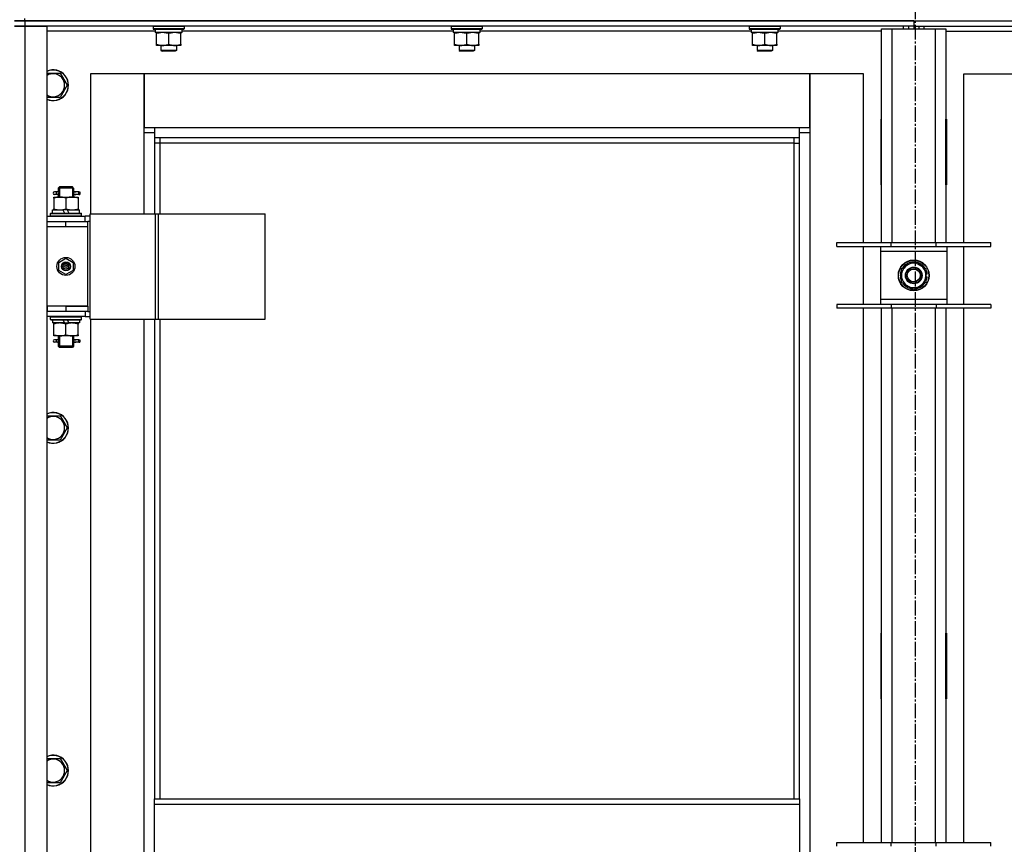
# Model space of a CAD drawing. Units: millimetres. Extents: x 0 to 17415, y -6 to 11880.
# Drawn here: x 3557 to 4324, y 9186 to 9828 of the extents above; entities that cross this region are included whole.
import ezdxf

# ---------------------------------------------------------------- set-up
doc = ezdxf.new("R2010")
doc.units = ezdxf.units.MM
doc.linetypes.add('K5LT_AXLED', pattern=[16, 11.5, -1.5, 1.5, -1.5])
doc.linetypes.add('K5LT_THIN', pattern=[0])
for name, color, linetype, true_color in [('OSI', 2, 'Continuous', 0xffff00), ('R', 1, 'Continuous', 0xff0000), ('WELDING', 7, 'Continuous', 0xffffff)]:
    doc.layers.add(name, color=color, linetype=linetype, true_color=true_color)

msp = doc.modelspace()

# ---------------------------------------------------------------- linework, layer by layer
at = {"layer": 'OSI', "color": 30, "linetype": 'K5LT_AXLED', "lineweight": 30, "true_color": 0xff8000}
msp.add_line((4254.14, 10351.61), (4254.14, 5972.48), dxfattribs=at)
at = {"layer": 'R', "color": 7, "linetype": 'K5LT_THIN', "lineweight": 30}
for p, q in [((3561.14, 9826.61), (3553.14, 9826.61)), ((3553.14, 9826.61), (3561.14, 9826.61)), ((3561.14, 9826.61), (3561.14, 9828.61)), ((3561.14, 9826.61), (4945.14, 9826.61)), ((4253.14, 9826.61), (3561.14, 9826.61)), ((3561.14, 9826.61), (3561.14, 9822.61)), ((4253.14, 9826.61), (4945.14, 9826.61)), ((4253.14, 9826.61), (4253.14, 9822.61)), ((4253.14, 9826.61), (4253.14, 9822.61)), ((3553.14, 9822.61), (3561.14, 9822.61)), ((3561.14, 9822.61), (3553.14, 9822.61)), ((3561.14, 9822.61), (3561.14, 8028.61)), ((3561.14, 9822.61), (3578.14, 9822.61)), ((4253.14, 9822.61), (3561.14, 9822.61)), ((3578.14, 9822.61), (3578.14, 8028.61)), ((3661.14, 9822.31), (3661.31, 9822.61)), ((3661.14, 9822.31), (3661.14, 9820.41)), ((3685.14, 9822.31), (3661.14, 9822.31)), ((3685.14, 9820.41), (3661.14, 9820.41)), ((3661.14, 9820.41), (3661.31, 9820.11)), ((3684.96, 9820.11), (3661.31, 9820.11)), ((3662.64, 9820.11), (3662.64, 9817.61)), ((3683.51, 9818.99), (3683.58, 9820.11)), ((3685.14, 9822.31), (3684.96, 9822.61)), ((3685.14, 9820.41), (3684.96, 9820.11)), ((3685.14, 9822.31), (3685.14, 9820.41)), ((3893.14, 9822.31), (3893.31, 9822.61)), ((3893.14, 9822.31), (3893.14, 9820.41)), ((3917.14, 9822.31), (3893.14, 9822.31)), ((3917.14, 9820.41), (3893.14, 9820.41)), ((3893.14, 9820.41), (3893.31, 9820.11)), ((3916.96, 9820.11), (3893.31, 9820.11)), ((3894.64, 9820.11), (3894.64, 9817.61)), ((3915.51, 9818.99), (3915.58, 9820.11)), ((3917.14, 9822.31), (3916.96, 9822.61)), ((3917.14, 9820.41), (3916.96, 9820.11)), ((3917.14, 9822.31), (3917.14, 9820.41)), ((4125.14, 9822.31), (4125.31, 9822.61)), ((4125.14, 9822.31), (4125.14, 9820.41)), ((4149.14, 9822.31), (4125.14, 9822.31)), ((4149.14, 9820.41), (4125.14, 9820.41)), ((4125.14, 9820.41), (4125.31, 9820.11)), ((4148.96, 9820.11), (4125.31, 9820.11)), ((4126.64, 9820.11), (4126.64, 9817.61)), ((4147.51, 9818.99), (4147.58, 9820.11)), ((4149.14, 9822.31), (4148.96, 9822.61)), ((4149.14, 9820.41), (4148.96, 9820.11)), ((4149.14, 9822.31), (4149.14, 9820.41)), ((4228.14, 9820.61), (4236.14, 9820.61)), ((4228.14, 9654.11), (4228.14, 9820.61)), ((4236.14, 9820.61), (4270.14, 9820.61)), ((4236.14, 9820.61), (4236.14, 9654.11)), ((4245.14, 9820.61), (4245.14, 9822.61)), ((4249.14, 9822.61), (4249.14, 9820.61)), ((4253.14, 9822.61), (4253.14, 9820.61)), ((4253.14, 9822.61), (4945.14, 9822.61)), ((4253.14, 9822.61), (4253.14, 9820.61)), ((4257.14, 9822.61), (4257.14, 9820.61)), ((4261.14, 9820.61), (4261.14, 9822.61)), ((4270.14, 9820.61), (4278.14, 9820.61)), ((4270.14, 9654.11), (4270.14, 9820.61)), ((4278.14, 9820.61), (4278.14, 9654.11)), ((3662.64, 9818.61), (3578.14, 9818.61)), ((3683.59, 9817.61), (3662.64, 9817.61)), ((3663.64, 9816.76), (3663.64, 9817.61)), ((3663.64, 9808.46), (3663.64, 9816.76)), ((3673.14, 9808.46), (3673.14, 9816.76)), ((3682.64, 9817.61), (3682.64, 9816.76)), ((3682.64, 9808.46), (3682.64, 9816.76)), ((3894.64, 9818.61), (3683.53, 9818.61)), ((3915.59, 9817.61), (3894.64, 9817.61)), ((3895.64, 9816.76), (3895.64, 9817.61)), ((3895.64, 9808.46), (3895.64, 9816.76)), ((3905.14, 9808.46), (3905.14, 9816.76)), ((3914.64, 9817.61), (3914.64, 9816.76)), ((3914.64, 9808.46), (3914.64, 9816.76)), ((4126.64, 9818.61), (3915.53, 9818.61)), ((4147.59, 9817.61), (4126.64, 9817.61)), ((4127.64, 9816.76), (4127.64, 9817.61)), ((4127.64, 9808.46), (4127.64, 9816.76)), ((4137.14, 9808.46), (4137.14, 9816.76)), ((4146.64, 9817.61), (4146.64, 9816.76)), ((4146.64, 9808.46), (4146.64, 9816.76)), ((4228.14, 9818.61), (4147.53, 9818.61)), ((4278.14, 9818.61), (4358.64, 9818.61)), ((3663.64, 9807.61), (3663.64, 9808.46)), ((3668.39, 9807.61), (3663.64, 9807.61)), ((3667.14, 9807.61), (3667.14, 9803.69)), ((3679.14, 9803.69), (3667.14, 9803.69)), ((3667.14, 9803.69), (3668.14, 9803.11)), ((3677.89, 9807.61), (3668.39, 9807.61)), ((3682.64, 9807.61), (3677.89, 9807.61)), ((3679.14, 9803.69), (3678.14, 9803.11)), ((3679.14, 9807.61), (3679.14, 9803.69)), ((3682.64, 9808.46), (3682.64, 9807.61)), ((3895.64, 9807.61), (3895.64, 9808.46)), ((3900.39, 9807.61), (3895.64, 9807.61)), ((3899.14, 9807.61), (3899.14, 9803.69)), ((3911.14, 9803.69), (3899.14, 9803.69)), ((3899.14, 9803.69), (3900.14, 9803.11)), ((3909.89, 9807.61), (3900.39, 9807.61)), ((3914.64, 9807.61), (3909.89, 9807.61)), ((3911.14, 9803.69), (3910.14, 9803.11)), ((3911.14, 9807.61), (3911.14, 9803.69)), ((3914.64, 9808.46), (3914.64, 9807.61)), ((4127.64, 9807.61), (4127.64, 9808.46)), ((4132.39, 9807.61), (4127.64, 9807.61)), ((4131.14, 9807.61), (4131.14, 9803.69)), ((4143.14, 9803.69), (4131.14, 9803.69)), ((4131.14, 9803.69), (4132.14, 9803.11)), ((4141.89, 9807.61), (4132.39, 9807.61)), ((4146.64, 9807.61), (4141.89, 9807.61)), ((4143.14, 9803.69), (4142.14, 9803.11)), ((4143.14, 9807.61), (4143.14, 9803.69)), ((4146.64, 9808.46), (4146.64, 9807.61)), ((3678.14, 9803.11), (3668.14, 9803.11)), ((3910.14, 9803.11), (3900.14, 9803.11)), ((4142.14, 9803.11), (4132.14, 9803.11)), ((3578.14, 9786.11), (3588.62, 9786.11)), ((3588.62, 9786.11), (3594.11, 9776.61)), ((3654.14, 9785.61), (3612.14, 9785.61)), ((3612.14, 9785.61), (3612.14, 9676.61)), ((3654.14, 9739.61), (3654.14, 9785.61)), ((3654.14, 9785.61), (3654.14, 9743.61)), ((4172.14, 9785.61), (3654.14, 9785.61)), ((4214.14, 9785.61), (4172.14, 9785.61)), ((4172.14, 9785.61), (4172.14, 9739.61)), ((4172.14, 9743.61), (4172.14, 9785.61)), ((4214.14, 9654.11), (4214.14, 9785.61)), ((4292.14, 9785.61), (4334.14, 9785.61)), ((4292.14, 9654.11), (4292.14, 9785.61)), ((3594.11, 9776.61), (3588.62, 9767.11)), ((3588.62, 9767.11), (3578.14, 9767.11)), ((4227.64, 9750.11), (4227.64, 9699.11)), ((4228.14, 9750.11), (4227.64, 9750.11)), ((4228.14, 9699.11), (4228.14, 9750.11)), ((4278.14, 9750.11), (4278.64, 9750.11)), ((4278.14, 9699.11), (4278.14, 9750.11)), ((4278.64, 9750.11), (4278.64, 9699.11)), ((3654.14, 9743.61), (3662.14, 9743.61)), ((3662.14, 9743.61), (4164.14, 9743.61)), ((3662.14, 9743.61), (3662.14, 9735.61)), ((4164.14, 9735.61), (4164.14, 9743.61)), ((4164.14, 9743.61), (4172.14, 9743.61)), ((3662.14, 9739.61), (3654.14, 9739.61)), ((3654.14, 9676.61), (3654.14, 9739.61)), ((4164.14, 9735.61), (3662.14, 9735.61)), ((3662.14, 9735.61), (3662.14, 9676.61)), ((3666.14, 9735.61), (3666.14, 9731.61)), ((4160.14, 9731.61), (4160.14, 9735.61)), ((4172.14, 9739.61), (4164.14, 9739.61)), ((4164.14, 9221.28), (4164.14, 9735.61)), ((4172.14, 9739.61), (4172.14, 8109.61)), ((3666.14, 9731.61), (3662.14, 9731.61)), ((4160.14, 9731.61), (3666.14, 9731.61)), ((3666.14, 9731.61), (3666.14, 9676.61)), ((4160.14, 9731.61), (4164.14, 9731.61)), ((4160.14, 9221.28), (4160.14, 9731.61)), ((4228.14, 9733.61), (4227.96, 9733.61)), ((4228.14, 9716.61), (4227.64, 9716.61)), ((4278.64, 9716.61), (4278.14, 9716.61)), ((3587.14, 9696.61), (3588.14, 9697.61)), ((3593.14, 9696.61), (3587.14, 9696.61)), ((3587.14, 9696.61), (3587.14, 9694.11)), ((3588.08, 9696.61), (3588.08, 9697.56)), ((3588.08, 9696.61), (3588.08, 9689.61)), ((3593.14, 9697.61), (3588.14, 9697.61)), ((3598.14, 9697.61), (3593.14, 9697.61)), ((3599.14, 9696.61), (3593.14, 9696.61)), ((3599.14, 9696.61), (3598.14, 9697.61)), ((3598.19, 9696.61), (3598.19, 9697.56)), ((3598.19, 9696.61), (3598.19, 9689.61)), ((3599.14, 9696.61), (3599.14, 9694.11)), ((4227.64, 9699.11), (4228.14, 9699.11)), ((4278.64, 9699.11), (4278.14, 9699.11)), ((3583.64, 9689.61), (3588.39, 9689.61)), ((3583.64, 9688.76), (3583.64, 9689.61)), ((3583.64, 9688.76), (3583.64, 9680.46)), ((3585.44, 9693.61), (3584.14, 9693.61)), ((3585.44, 9691.61), (3584.14, 9691.61)), ((3587.24, 9693.61), (3585.44, 9693.61)), ((3587.24, 9691.61), (3585.44, 9691.61)), ((3587.14, 9691.11), (3587.14, 9689.61)), ((3588.39, 9689.61), (3597.89, 9689.61)), ((3593.14, 9688.76), (3593.14, 9680.46)), ((3597.89, 9689.61), (3602.64, 9689.61)), ((3603.14, 9693.61), (3599.03, 9693.61)), ((3599.03, 9693.61), (3600.91, 9693.61)), ((3599.03, 9691.61), (3600.91, 9691.61)), ((3603.14, 9691.61), (3599.03, 9691.61)), ((3599.14, 9691.11), (3599.14, 9689.61)), ((3602.64, 9689.61), (3602.64, 9688.76)), ((3602.64, 9688.76), (3602.64, 9680.46)), ((3603.14, 9693.61), (3603.91, 9693.61)), ((3603.14, 9691.61), (3603.14, 9693.61)), ((3603.14, 9691.61), (3603.91, 9691.61)), ((3603.91, 9693.61), (3603.91, 9691.61)), ((3578.14, 9674.61), (3608.14, 9674.61)), ((3581.14, 9676.81), (3581.31, 9677.11)), ((3581.14, 9674.91), (3581.14, 9676.81)), ((3581.14, 9676.81), (3605.14, 9676.81)), ((3581.14, 9674.91), (3581.31, 9674.61)), ((3581.14, 9674.91), (3605.14, 9674.91)), ((3581.31, 9677.11), (3604.96, 9677.11)), ((3582.64, 9677.11), (3582.64, 9679.61)), ((3582.64, 9679.61), (3590.84, 9679.61)), ((3583.64, 9679.61), (3583.64, 9680.46)), ((3590.84, 9679.61), (3592, 9677.11)), ((3594.15, 9679.61), (3590.84, 9679.61)), ((3594.15, 9679.61), (3595.31, 9677.11)), ((3594.15, 9679.61), (3603.64, 9679.61)), ((3602.64, 9680.46), (3602.64, 9679.61)), ((3603.64, 9677.11), (3603.64, 9679.61)), ((3605.14, 9676.81), (3604.96, 9677.11)), ((3605.14, 9674.91), (3604.96, 9674.61)), ((3605.14, 9674.91), (3605.14, 9676.81)), ((3612.01, 9674.61), (3608.14, 9674.61)), ((3608.14, 9670.61), (3608.14, 9674.61)), ((3612.01, 9594.61), (3612.01, 9676.61)), ((3612.01, 9676.61), (3662.76, 9676.61)), ((3612.01, 9594.61), (3612.01, 9676.61)), ((3612.01, 9676.61), (3612.01, 9676.61)), ((3662.76, 9676.61), (3665.15, 9676.61)), ((3662.76, 9594.61), (3662.76, 9676.61)), ((3665.15, 9676.61), (3748.35, 9676.61)), ((3665.15, 9594.61), (3665.15, 9676.61)), ((3748.35, 9594.61), (3748.35, 9676.61)), ((3578.14, 9670.61), (3578.64, 9670.61)), ((3578.14, 9666.61), (3578.64, 9666.61)), ((3578.64, 9666.61), (3578.64, 9670.61)), ((3578.64, 9670.61), (3593.14, 9670.61)), ((3578.64, 9666.61), (3593.14, 9666.61)), ((3593.14, 9670.61), (3610.14, 9670.61)), ((3593.14, 9666.61), (3593.14, 9670.61)), ((3593.14, 9666.61), (3610.14, 9666.61)), ((3593.14, 9666.61), (3610.14, 9666.61)), ((3610.14, 9666.61), (3610.14, 9670.61)), ((3612.01, 9670.61), (3610.14, 9670.61)), ((3610.14, 9604.61), (3610.14, 9666.61)), ((4193.14, 9651.11), (4193.14, 9654.11)), ((4193.14, 9654.11), (4235.64, 9654.11)), ((4193.14, 9651.11), (4235.64, 9651.11)), ((4214.14, 9606.11), (4214.14, 9651.11)), ((4227.14, 9651.11), (4227.14, 9647.11)), ((4235.64, 9651.11), (4235.64, 9654.11)), ((4235.64, 9654.11), (4270.64, 9654.11)), ((4235.64, 9651.11), (4270.64, 9651.11)), ((4270.64, 9651.11), (4270.64, 9654.11)), ((4270.64, 9654.11), (4313.14, 9654.11)), ((4270.64, 9651.11), (4313.14, 9651.11)), ((4279.14, 9647.11), (4279.14, 9651.11)), ((4292.14, 9606.11), (4292.14, 9651.11)), ((4313.14, 9651.11), (4313.14, 9654.11)), ((4227.14, 9647.11), (4227.14, 9610.11)), ((4279.14, 9647.11), (4227.14, 9647.11)), ((4279.14, 9610.11), (4279.14, 9647.11)), ((3587.64, 9638.79), (3593.14, 9641.96)), ((3587.64, 9632.44), (3587.64, 9638.79)), ((3593.14, 9641.96), (3598.64, 9638.79)), ((3598.64, 9638.79), (3598.64, 9632.44)), ((4243.64, 9634.1), (4248.39, 9636.84)), ((4248.39, 9636.84), (4253.14, 9639.58)), ((4253.14, 9639.58), (4262.64, 9634.1)), ((3593.14, 9629.26), (3587.64, 9632.44)), ((3598.64, 9632.44), (3593.14, 9629.26)), ((4243.64, 9623.13), (4243.64, 9634.1)), ((4262.64, 9634.1), (4262.64, 9623.13)), ((4263.59, 9629.62), (4262.64, 9629.62)), ((4262.64, 9627.48), (4263.58, 9627.48)), ((4253.14, 9617.64), (4243.64, 9623.13)), ((4257.89, 9620.38), (4253.14, 9617.64)), ((4262.64, 9623.13), (4257.89, 9620.38)), ((4262.64, 9626.31), (4263.38, 9626.31)), ((3578.64, 9604.61), (3578.14, 9604.61)), ((3578.64, 9604.61), (3578.64, 9600.61)), ((3593.14, 9604.61), (3578.64, 9604.61)), ((3593.14, 9604.61), (3593.14, 9600.61)), ((3610.14, 9604.61), (3593.14, 9604.61)), ((3593.14, 9604.61), (3610.14, 9604.61)), ((3610.14, 9604.61), (3610.14, 9600.61)), ((4235.64, 9606.11), (4193.14, 9606.11)), ((4193.14, 9606.11), (4193.14, 9603.11)), ((4227.14, 9610.11), (4227.14, 9606.11)), ((4227.14, 9610.11), (4279.14, 9610.11)), ((4235.64, 9606.11), (4235.64, 9603.11)), ((4270.64, 9606.11), (4235.64, 9606.11)), ((4270.64, 9606.11), (4270.64, 9603.11)), ((4313.14, 9606.11), (4270.64, 9606.11)), ((4279.14, 9606.11), (4279.14, 9610.11)), ((4313.14, 9606.11), (4313.14, 9603.11)), ((3578.64, 9600.61), (3578.14, 9600.61)), ((3608.14, 9596.61), (3578.14, 9596.61)), ((3593.14, 9600.61), (3578.64, 9600.61)), ((3581.14, 9596.31), (3581.31, 9596.61)), ((3610.14, 9600.61), (3593.14, 9600.61)), ((3605.14, 9596.31), (3604.96, 9596.61)), ((3608.14, 9600.61), (3608.14, 9596.61)), ((3608.14, 9596.61), (3612.01, 9596.61)), ((3610.14, 9600.61), (3612.01, 9600.61)), ((4235.64, 9603.11), (4193.14, 9603.11)), ((4214.14, 9187.44), (4214.14, 9603.11)), ((4228.14, 9187.44), (4228.14, 9603.11)), ((4270.64, 9603.11), (4235.64, 9603.11)), ((4236.14, 9603.11), (4236.14, 9187.44)), ((4270.14, 9187.44), (4270.14, 9603.11)), ((4313.14, 9603.11), (4270.64, 9603.11)), ((4278.14, 9603.11), (4278.14, 9187.44)), ((4292.14, 9187.44), (4292.14, 9603.11)), ((3581.14, 9594.41), (3581.14, 9596.31)), ((3581.14, 9596.31), (3605.14, 9596.31)), ((3581.14, 9594.41), (3581.31, 9594.11)), ((3581.14, 9594.41), (3605.14, 9594.41)), ((3581.31, 9594.11), (3604.96, 9594.11)), ((3582.64, 9594.11), (3582.64, 9591.61)), ((3592.12, 9591.61), (3582.64, 9591.61)), ((3583.64, 9590.76), (3583.64, 9591.61)), ((3583.64, 9582.46), (3583.64, 9590.76)), ((3592.12, 9591.61), (3590.96, 9594.11)), ((3592.12, 9591.61), (3595.43, 9591.61)), ((3593.14, 9582.46), (3593.14, 9590.76)), ((3595.43, 9591.61), (3594.27, 9594.11)), ((3603.64, 9591.61), (3595.43, 9591.61)), ((3602.64, 9591.61), (3602.64, 9590.76)), ((3602.64, 9582.46), (3602.64, 9590.76)), ((3603.64, 9594.11), (3603.64, 9591.61)), ((3605.14, 9594.41), (3604.96, 9594.11)), ((3605.14, 9594.41), (3605.14, 9596.31)), ((3612.01, 9594.61), (3662.76, 9594.61)), ((3612.01, 9594.61), (3612.01, 9594.61)), ((3612.14, 9594.61), (3612.14, 8965.61)), ((3654.14, 8965.61), (3654.14, 9594.61)), ((3662.14, 9594.61), (3662.14, 9221.28)), ((3662.76, 9594.61), (3665.15, 9594.61)), ((3665.15, 9594.61), (3748.35, 9594.61)), ((3666.14, 9594.61), (3666.14, 9221.28)), ((3583.64, 9581.61), (3583.64, 9582.46)), ((3588.39, 9581.61), (3583.64, 9581.61)), ((3587.14, 9581.61), (3587.14, 9579.11)), ((3588.08, 9581.61), (3588.08, 9573.61)), ((3597.89, 9581.61), (3588.39, 9581.61)), ((3602.64, 9581.61), (3597.89, 9581.61)), ((3598.19, 9581.61), (3598.19, 9573.61)), ((3599.14, 9581.61), (3599.14, 9579.11)), ((3602.64, 9582.46), (3602.64, 9581.61)), ((3585.44, 9578.61), (3584.14, 9578.61)), ((3585.44, 9576.61), (3584.14, 9576.61)), ((3587.24, 9578.61), (3585.44, 9578.61)), ((3587.24, 9576.61), (3585.44, 9576.61)), ((3587.14, 9576.11), (3587.14, 9573.61)), ((3587.14, 9573.61), (3588.14, 9572.61)), ((3593.14, 9573.61), (3587.14, 9573.61)), ((3588.08, 9573.61), (3588.08, 9572.66)), ((3599.14, 9573.61), (3593.14, 9573.61)), ((3599.14, 9573.61), (3598.14, 9572.61)), ((3598.19, 9573.61), (3598.19, 9572.66)), ((3603.14, 9578.61), (3599.03, 9578.61)), ((3599.03, 9578.61), (3600.91, 9578.61)), ((3599.03, 9576.61), (3600.91, 9576.61)), ((3603.14, 9576.61), (3599.03, 9576.61)), ((3599.14, 9576.11), (3599.14, 9573.61)), ((3603.14, 9578.61), (3603.91, 9578.61)), ((3603.14, 9576.61), (3603.14, 9578.61)), ((3603.14, 9576.61), (3603.91, 9576.61)), ((3603.91, 9578.61), (3603.91, 9576.61)), ((3593.14, 9572.61), (3588.14, 9572.61)), ((3598.14, 9572.61), (3593.14, 9572.61)), ((3578.14, 9519.44), (3588.62, 9519.44)), ((3588.62, 9519.44), (3594.11, 9509.94)), ((3594.11, 9509.94), (3588.62, 9500.44)), ((3588.62, 9500.44), (3578.14, 9500.44)), ((4227.64, 9350.11), (4227.64, 9299.11)), ((4228.14, 9350.11), (4227.64, 9350.11)), ((4228.14, 9299.11), (4228.14, 9350.11)), ((4278.14, 9350.11), (4278.64, 9350.11)), ((4278.14, 9299.11), (4278.14, 9350.11)), ((4278.64, 9350.11), (4278.64, 9299.11)), ((4227.64, 9299.11), (4228.14, 9299.11)), ((4278.64, 9299.11), (4278.14, 9299.11)), ((3578.14, 9252.78), (3588.62, 9252.78)), ((3588.62, 9252.78), (3594.11, 9243.28)), ((3594.11, 9243.28), (3588.62, 9233.78)), ((3588.62, 9233.78), (3578.14, 9233.78)), ((3662.14, 9221.28), (4164.14, 9221.28)), ((3662.14, 9217.28), (3662.14, 9221.28)), ((4164.14, 9221.28), (4164.14, 9217.28)), ((3662.14, 9217.28), (4164.14, 9217.28)), ((3662.14, 9175.28), (3662.14, 9217.28)), ((4164.14, 9217.28), (4164.14, 9175.28)), ((4193.14, 9184.44), (4193.14, 9187.44)), ((4193.14, 9187.44), (4235.64, 9187.44)), ((4235.64, 9184.44), (4235.64, 9187.44)), ((4235.64, 9187.44), (4270.64, 9187.44)), ((4270.64, 9184.44), (4270.64, 9187.44)), ((4270.64, 9187.44), (4313.14, 9187.44)), ((4313.14, 9184.44), (4313.14, 9187.44))]:
    msp.add_line(p, q, dxfattribs=at)
for centre, radius in [((3593.14, 9635.61), 7), ((3593.14, 9635.61), 3.49), ((3593.14, 9635.61), 3.49), ((3593.14, 9635.61), 3.25), ((3593.14, 9635.61), 3.19), ((3593.14, 9635.61), 3.19), ((3593.14, 9635.61), 2.1), ((3593.14, 9635.61), 0.9), ((4253.14, 9628.61), 12), ((4253.14, 9628.61), 11.83), ((4253.14, 9628.61), 6.5), ((4253.14, 9628.61), 6), ((4253.14, 9628.61), 5)]:
    msp.add_circle(centre, radius, dxfattribs=at)
for centre, radius, start, end in [((3583.14, 9776.61), 12, 245.37568, 114.62432), ((3583.14, 9776.61), 11.83, 244.99048, 115.00952), ((3583.14, 9776.61), 8.97, 236.1336, 123.8664), ((4227.96, 9743.85), 10.24, 268.19636, 270), ((4276.39, 9743.37), 9.76, 280.28828, 283.28843), ((3584.14, 9692.61), 1, 90, 270), ((4253.14, 9628.61), 9.5, 120, 300), ((4253.14, 9628.61), 10.5, 94.79123, 145.20877), ((4253.14, 9628.61), 9.5, 300, 120), ((4253.14, 9628.61), 10.5, 34.79125, 85.20877), ((4253.14, 9628.61), 10.5, 154.79123, 205.20877), ((4253.14, 9628.61), 10.5, 5.53239, 25.20877), ((4253.14, 9628.61), 10.5, 347.35895, 353.81052), ((4253.14, 9628.61), 10.5, 214.79123, 265.20875), ((4253.14, 9628.61), 10.5, 274.79123, 325.20877), ((4253.14, 9628.61), 10.5, 334.79123, 347.35895), ((3584.14, 9577.61), 1, 90, 270), ((3583.14, 9509.94), 12, 245.37568, 114.62432), ((3583.14, 9509.94), 11.83, 244.99048, 115.00952), ((3583.14, 9509.94), 8.97, 236.1336, 123.8664), ((3583.14, 9243.28), 12, 245.37568, 114.62432), ((3583.14, 9243.28), 11.83, 244.99048, 115.00952), ((3583.14, 9243.28), 8.97, 236.1336, 123.8664)]:
    msp.add_arc(centre, radius, start, end, dxfattribs=at)
for centre, major_axis, ratio, start_param, end_param in [((3673.14, 9815.44), (0, -22.52), 0.466308, 1.667355, 1.779747), ((3905.14, 9815.44), (0, -22.52), 0.466308, 1.667355, 1.779747), ((4137.14, 9815.44), (0, -22.52), 0.466308, 1.667355, 1.779747), ((3585.44, 9692.61), (0, -1), 0.301552, 0, 3.141593), ((3585.44, 9577.61), (0, -1), 0.301552, 0, 3.141593)]:
    msp.add_ellipse(centre, major_axis=major_axis, ratio=ratio, start_param=start_param, end_param=end_param, dxfattribs=at)
at = {"layer": 'WELDING', "color": 7, "linetype": 'K5LT_THIN', "lineweight": 30}
for p, q in [((3587.14, 9691.14), (3587.29, 9691.98)), ((3587.24, 9691.61), (3587.14, 9691.14)), ((3587.33, 9692.61), (3587.15, 9694.08)), ((3587.15, 9694.08), (3587.24, 9693.61)), ((3587.29, 9691.98), (3587.33, 9692.61)), ((3598.98, 9693.24), (3598.95, 9692.61)), ((3598.95, 9692.61), (3599.13, 9691.15)), ((3599.13, 9694.09), (3598.98, 9693.24)), ((3599.03, 9693.61), (3599.13, 9694.09)), ((3599.13, 9691.15), (3599.03, 9691.61)), ((3587.14, 9576.14), (3587.29, 9576.98)), ((3587.24, 9576.61), (3587.14, 9576.14)), ((3587.33, 9577.61), (3587.15, 9579.08)), ((3587.15, 9579.08), (3587.24, 9578.61)), ((3587.29, 9576.98), (3587.33, 9577.61)), ((3598.98, 9578.24), (3598.95, 9577.61)), ((3598.95, 9577.61), (3599.13, 9576.15)), ((3599.13, 9579.09), (3598.98, 9578.24)), ((3599.03, 9578.61), (3599.13, 9579.09)), ((3599.13, 9576.15), (3599.03, 9576.61))]:
    msp.add_line(p, q, dxfattribs=at)
for points, knots in [([(3673.14, 9816.76), (3672.58, 9816.95), (3671.76, 9817.19), (3670.77, 9817.39), (3670.17, 9817.49), (3669.65, 9817.55), (3669.12, 9817.59), (3668.59, 9817.61), (3668.07, 9817.61), (3667.55, 9817.59), (3666.96, 9817.53), (3666.24, 9817.44), (3665.1, 9817.21), (3664.22, 9816.96), (3663.64, 9816.76)], [0, 0, 0, 0, 2.72415, 3.912285, 4.716446, 5.530362, 6.353984, 7.180289, 7.997717, 8.810544, 9.605533, 10.761675, 12.184093, 15, 15, 15, 15]), ([(3682.64, 9816.76), (3682.08, 9816.95), (3681.26, 9817.19), (3680.27, 9817.39), (3679.67, 9817.49), (3679.15, 9817.55), (3678.62, 9817.59), (3678.09, 9817.61), (3677.57, 9817.61), (3677.05, 9817.59), (3676.46, 9817.53), (3675.74, 9817.44), (3674.6, 9817.21), (3673.72, 9816.96), (3673.14, 9816.76)], [0, 0, 0, 0, 2.72415, 3.912285, 4.716446, 5.530362, 6.353984, 7.180289, 7.997717, 8.810544, 9.605533, 10.761675, 12.184093, 15, 15, 15, 15]), ([(3905.14, 9816.76), (3904.58, 9816.95), (3903.76, 9817.19), (3902.77, 9817.39), (3902.17, 9817.49), (3901.65, 9817.55), (3901.12, 9817.59), (3900.59, 9817.61), (3900.07, 9817.61), (3899.55, 9817.59), (3898.96, 9817.53), (3898.24, 9817.44), (3897.1, 9817.21), (3896.22, 9816.96), (3895.64, 9816.76)], [0, 0, 0, 0, 2.72415, 3.912285, 4.716446, 5.530362, 6.353984, 7.180289, 7.997717, 8.810544, 9.605533, 10.761675, 12.184093, 15, 15, 15, 15]), ([(3914.64, 9816.76), (3914.08, 9816.95), (3913.26, 9817.19), (3912.27, 9817.39), (3911.67, 9817.49), (3911.15, 9817.55), (3910.62, 9817.59), (3910.09, 9817.61), (3909.57, 9817.61), (3909.05, 9817.59), (3908.46, 9817.53), (3907.74, 9817.44), (3906.6, 9817.21), (3905.72, 9816.96), (3905.14, 9816.76)], [0, 0, 0, 0, 2.72415, 3.912285, 4.716446, 5.530362, 6.353984, 7.180289, 7.997717, 8.810544, 9.605533, 10.761675, 12.184093, 15, 15, 15, 15]), ([(4137.14, 9816.76), (4136.58, 9816.95), (4135.76, 9817.19), (4134.77, 9817.39), (4134.17, 9817.49), (4133.65, 9817.55), (4133.12, 9817.59), (4132.59, 9817.61), (4132.07, 9817.61), (4131.55, 9817.59), (4130.96, 9817.53), (4130.24, 9817.44), (4129.1, 9817.21), (4128.22, 9816.96), (4127.64, 9816.76)], [0, 0, 0, 0, 2.72415, 3.912285, 4.716446, 5.530362, 6.353984, 7.180289, 7.997717, 8.810544, 9.605533, 10.761675, 12.184093, 15, 15, 15, 15]), ([(4146.64, 9816.76), (4146.08, 9816.95), (4145.26, 9817.19), (4144.27, 9817.39), (4143.67, 9817.49), (4143.15, 9817.55), (4142.62, 9817.59), (4142.09, 9817.61), (4141.57, 9817.61), (4141.05, 9817.59), (4140.46, 9817.53), (4139.74, 9817.44), (4138.6, 9817.21), (4137.72, 9816.96), (4137.14, 9816.76)], [0, 0, 0, 0, 2.72415, 3.912285, 4.716446, 5.530362, 6.353984, 7.180289, 7.997717, 8.810544, 9.605533, 10.761675, 12.184093, 15, 15, 15, 15]), ([(3663.64, 9808.46), (3664.13, 9808.29), (3664.89, 9808.07), (3665.86, 9807.86), (3666.53, 9807.74), (3667.15, 9807.67), (3667.77, 9807.62), (3668.18, 9807.61), (3668.39, 9807.61)], [0, 0, 0, 0, 2.905563, 4.375924, 5.511195, 6.679161, 7.850161, 9, 9, 9, 9]), ([(3668.39, 9807.61), (3668.6, 9807.61), (3669.03, 9807.62), (3669.68, 9807.67), (3670.31, 9807.75), (3671.11, 9807.89), (3672.05, 9808.12), (3672.78, 9808.34), (3673.14, 9808.46)], [0, 0, 0, 0, 1.192024, 2.404251, 3.60809, 4.765234, 6.955738, 9, 9, 9, 9]), ([(3673.14, 9808.46), (3673.63, 9808.29), (3674.39, 9808.07), (3675.36, 9807.86), (3676.03, 9807.74), (3676.65, 9807.67), (3677.27, 9807.62), (3677.68, 9807.61), (3677.89, 9807.61)], [0, 0, 0, 0, 2.905563, 4.375924, 5.511195, 6.679161, 7.850161, 9, 9, 9, 9]), ([(3677.89, 9807.61), (3678.1, 9807.61), (3678.53, 9807.62), (3679.18, 9807.67), (3679.81, 9807.75), (3680.61, 9807.89), (3681.55, 9808.12), (3682.28, 9808.34), (3682.64, 9808.46)], [0, 0, 0, 0, 1.192024, 2.404251, 3.60809, 4.765234, 6.955738, 9, 9, 9, 9]), ([(3895.64, 9808.46), (3896.13, 9808.29), (3896.89, 9808.07), (3897.86, 9807.86), (3898.53, 9807.74), (3899.15, 9807.67), (3899.77, 9807.62), (3900.18, 9807.61), (3900.39, 9807.61)], [0, 0, 0, 0, 2.905563, 4.375924, 5.511195, 6.679161, 7.850161, 9, 9, 9, 9]), ([(3900.39, 9807.61), (3900.6, 9807.61), (3901.03, 9807.62), (3901.68, 9807.67), (3902.31, 9807.75), (3903.11, 9807.89), (3904.05, 9808.12), (3904.78, 9808.34), (3905.14, 9808.46)], [0, 0, 0, 0, 1.192024, 2.404251, 3.60809, 4.765234, 6.955738, 9, 9, 9, 9]), ([(3905.14, 9808.46), (3905.63, 9808.29), (3906.39, 9808.07), (3907.36, 9807.86), (3908.03, 9807.74), (3908.65, 9807.67), (3909.27, 9807.62), (3909.68, 9807.61), (3909.89, 9807.61)], [0, 0, 0, 0, 2.905563, 4.375924, 5.511195, 6.679161, 7.850161, 9, 9, 9, 9]), ([(3909.89, 9807.61), (3910.1, 9807.61), (3910.53, 9807.62), (3911.18, 9807.67), (3911.81, 9807.75), (3912.61, 9807.89), (3913.55, 9808.12), (3914.28, 9808.34), (3914.64, 9808.46)], [0, 0, 0, 0, 1.192024, 2.404251, 3.60809, 4.765234, 6.955738, 9, 9, 9, 9]), ([(4127.64, 9808.46), (4128.13, 9808.29), (4128.89, 9808.07), (4129.86, 9807.86), (4130.53, 9807.74), (4131.15, 9807.67), (4131.77, 9807.62), (4132.18, 9807.61), (4132.39, 9807.61)], [0, 0, 0, 0, 2.905563, 4.375924, 5.511195, 6.679161, 7.850161, 9, 9, 9, 9]), ([(4132.39, 9807.61), (4132.6, 9807.61), (4133.03, 9807.62), (4133.68, 9807.67), (4134.31, 9807.75), (4135.11, 9807.89), (4136.05, 9808.12), (4136.78, 9808.34), (4137.14, 9808.46)], [0, 0, 0, 0, 1.192024, 2.404251, 3.60809, 4.765234, 6.955738, 9, 9, 9, 9]), ([(4137.14, 9808.46), (4137.63, 9808.29), (4138.39, 9808.07), (4139.36, 9807.86), (4140.03, 9807.74), (4140.65, 9807.67), (4141.27, 9807.62), (4141.68, 9807.61), (4141.89, 9807.61)], [0, 0, 0, 0, 2.905563, 4.375924, 5.511195, 6.679161, 7.850161, 9, 9, 9, 9]), ([(4141.89, 9807.61), (4142.1, 9807.61), (4142.53, 9807.62), (4143.18, 9807.67), (4143.81, 9807.75), (4144.61, 9807.89), (4145.55, 9808.12), (4146.28, 9808.34), (4146.64, 9808.46)], [0, 0, 0, 0, 1.192024, 2.404251, 3.60809, 4.765234, 6.955738, 9, 9, 9, 9]), ([(3588.39, 9689.61), (3588.17, 9689.61), (3587.74, 9689.6), (3587.1, 9689.55), (3586.46, 9689.47), (3585.66, 9689.33), (3584.72, 9689.1), (3583.99, 9688.88), (3583.64, 9688.76)], [0, 0, 0, 0, 1.192024, 2.404251, 3.60809, 4.765234, 6.955738, 9, 9, 9, 9]), ([(3593.14, 9688.76), (3592.64, 9688.93), (3591.88, 9689.15), (3590.91, 9689.36), (3590.24, 9689.48), (3589.63, 9689.55), (3589, 9689.6), (3588.59, 9689.61), (3588.39, 9689.61)], [0, 0, 0, 0, 2.905563, 4.375924, 5.511195, 6.679161, 7.850161, 9, 9, 9, 9]), ([(3597.89, 9689.61), (3597.67, 9689.61), (3597.24, 9689.6), (3596.6, 9689.55), (3595.96, 9689.47), (3595.16, 9689.33), (3594.22, 9689.1), (3593.49, 9688.88), (3593.14, 9688.76)], [0, 0, 0, 0, 1.192024, 2.404251, 3.60809, 4.765234, 6.955738, 9, 9, 9, 9]), ([(3602.64, 9688.76), (3602.14, 9688.93), (3601.38, 9689.15), (3600.41, 9689.36), (3599.74, 9689.48), (3599.13, 9689.55), (3598.5, 9689.6), (3598.09, 9689.61), (3597.89, 9689.61)], [0, 0, 0, 0, 2.905563, 4.375924, 5.511195, 6.679161, 7.850161, 9, 9, 9, 9]), ([(3583.64, 9680.46), (3584.2, 9680.27), (3585.01, 9680.04), (3586.01, 9679.83), (3586.6, 9679.74), (3587.12, 9679.67), (3587.65, 9679.63), (3588.18, 9679.61), (3588.71, 9679.61), (3589.23, 9679.64), (3589.82, 9679.69), (3590.53, 9679.79), (3591.67, 9680.01), (3592.56, 9680.27), (3593.14, 9680.46)], [0, 0, 0, 0, 2.72415, 3.912285, 4.716446, 5.530362, 6.353984, 7.180289, 7.997717, 8.810544, 9.605533, 10.761675, 12.184093, 15, 15, 15, 15]), ([(3593.14, 9680.46), (3593.7, 9680.27), (3594.51, 9680.04), (3595.51, 9679.83), (3596.1, 9679.74), (3596.62, 9679.67), (3597.15, 9679.63), (3597.68, 9679.61), (3598.21, 9679.61), (3598.73, 9679.64), (3599.32, 9679.69), (3600.03, 9679.79), (3601.17, 9680.01), (3602.06, 9680.27), (3602.64, 9680.46)], [0, 0, 0, 0, 2.72415, 3.912285, 4.716446, 5.530362, 6.353984, 7.180289, 7.997717, 8.810544, 9.605533, 10.761675, 12.184093, 15, 15, 15, 15]), ([(3593.14, 9590.76), (3592.58, 9590.95), (3591.76, 9591.19), (3590.77, 9591.39), (3590.17, 9591.49), (3589.65, 9591.55), (3589.12, 9591.59), (3588.59, 9591.61), (3588.07, 9591.61), (3587.55, 9591.59), (3586.96, 9591.53), (3586.24, 9591.44), (3585.1, 9591.21), (3584.22, 9590.96), (3583.64, 9590.76)], [0, 0, 0, 0, 2.72415, 3.912285, 4.716446, 5.530362, 6.353984, 7.180289, 7.997717, 8.810544, 9.605533, 10.761675, 12.184093, 15, 15, 15, 15]), ([(3602.64, 9590.76), (3602.08, 9590.95), (3601.26, 9591.19), (3600.27, 9591.39), (3599.67, 9591.49), (3599.15, 9591.55), (3598.62, 9591.59), (3598.09, 9591.61), (3597.57, 9591.61), (3597.05, 9591.59), (3596.46, 9591.53), (3595.74, 9591.44), (3594.6, 9591.21), (3593.72, 9590.96), (3593.14, 9590.76)], [0, 0, 0, 0, 2.72415, 3.912285, 4.716446, 5.530362, 6.353984, 7.180289, 7.997717, 8.810544, 9.605533, 10.761675, 12.184093, 15, 15, 15, 15]), ([(3583.64, 9582.46), (3584.13, 9582.29), (3584.89, 9582.07), (3585.86, 9581.86), (3586.53, 9581.74), (3587.15, 9581.67), (3587.77, 9581.62), (3588.18, 9581.61), (3588.39, 9581.61)], [0, 0, 0, 0, 2.905563, 4.375924, 5.511195, 6.679161, 7.850161, 9, 9, 9, 9]), ([(3588.39, 9581.61), (3588.6, 9581.61), (3589.03, 9581.62), (3589.68, 9581.67), (3590.31, 9581.75), (3591.11, 9581.89), (3592.05, 9582.12), (3592.78, 9582.34), (3593.14, 9582.46)], [0, 0, 0, 0, 1.192024, 2.404251, 3.60809, 4.765234, 6.955738, 9, 9, 9, 9]), ([(3593.14, 9582.46), (3593.63, 9582.29), (3594.39, 9582.07), (3595.36, 9581.86), (3596.03, 9581.74), (3596.65, 9581.67), (3597.27, 9581.62), (3597.68, 9581.61), (3597.89, 9581.61)], [0, 0, 0, 0, 2.905563, 4.375924, 5.511195, 6.679161, 7.850161, 9, 9, 9, 9]), ([(3597.89, 9581.61), (3598.1, 9581.61), (3598.53, 9581.62), (3599.18, 9581.67), (3599.81, 9581.75), (3600.61, 9581.89), (3601.55, 9582.12), (3602.28, 9582.34), (3602.64, 9582.46)], [0, 0, 0, 0, 1.192024, 2.404251, 3.60809, 4.765234, 6.955738, 9, 9, 9, 9])]:
    msp.add_open_spline(points, degree=3, knots=knots, dxfattribs=at)

doc.saveas('drawing.dxf')
